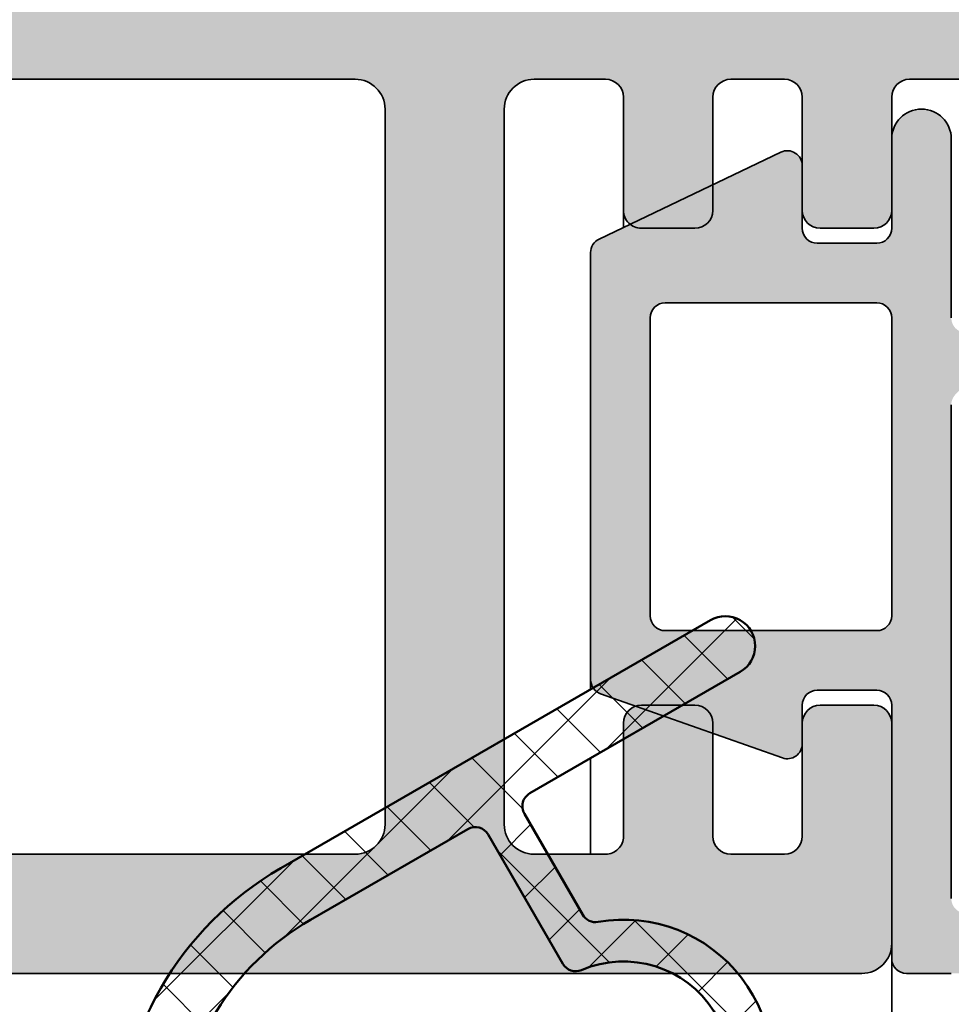
# Model space of a CAD drawing. Units: millimetres. Extents: x -608 to 310, y 21 to 501.
# Drawn here: x 88 to 104, y 248 to 264 of the extents above; entities that cross this region are included whole.
import ezdxf

# ---------------------------------------------------------------- set-up
doc = ezdxf.new("R2010")
doc.units = ezdxf.units.MM
doc.layers.add('Hatch (ISO)', color=7, linetype='Continuous', lineweight=18)
doc.layers.add('Visible (ISO)', color=7, linetype='Continuous', lineweight=50)

msp = doc.modelspace()

# ---------------------------------------------------------------- hatches: boundary and pattern name
at = {"layer": 'Hatch (ISO)', "true_color": 0xc0c0c0}
h = msp.add_hatch(color=9, dxfattribs=at)
edge = h.paths.add_edge_path()
edge.add_ellipse((98.58106884948307, 298.022939927467), major_axis=(-0.2771638597533332, 0.1148050297095171), ratio=1, start_angle=270.0000000000492, end_angle=292.5000000000531)
edge.add_line((98.58106884948282, 298.3229399274669), (51.0892706971202, 298.322939927467))
edge.add_ellipse((51.08927069712018, 297.322939927467), major_axis=(-1.000000000000012, -8.95581050422076e-15), ratio=1, start_angle=269.9999999999995, end_angle=359.9999999999982)
edge.add_line((50.08927069712017, 297.3229399274671), (50.08927069711996, 264.322939927467))
edge.add_ellipse((51.08927069712018, 264.3229399274669), major_axis=(6.735364454970444e-15, -0.9999999999999876), ratio=1, start_angle=269.9999999999995, end_angle=359.9999999999986)
edge.add_line((51.08927069712017, 263.322939927467), (79.58927069712041, 263.322939927467))
edge.add_ellipse((79.58927069712041, 262.8229399274669), major_axis=(0.5000000000000004, 3.701315360975309e-17), ratio=1, start_angle=0, end_angle=90, ccw=False)
edge.add_line((80.08927069712041, 262.8229399274669), (80.08927069711996, 249.322939927467))
edge.add_ellipse((81.08927069712018, 249.3229399274669), major_axis=(4.514918405720131e-15, -0.999999999999992), ratio=1, start_angle=269.9999999999997, end_angle=359.9999999999992)
edge.add_line((81.08927069712017, 248.322939927467), (90.97949846850321, 248.322939927467))
edge.add_line((90.97949846850321, 248.322939927467), (92.23516873090199, 248.322939927467))
edge.add_line((92.23516873090199, 248.322939927467), (99.413891822258, 248.322939927467))
edge.add_line((99.413891822258, 248.322939927467), (100.5102079683712, 248.322939927467))
edge.add_line((100.5102079683712, 248.322939927467), (102.58927069712, 248.322939927467))
edge.add_ellipse((102.58927069712, 248.8229399274671), major_axis=(0.4999999999999982, 3.701315360975293e-17), ratio=1, start_angle=270, end_angle=360)
edge.add_line((103.08927069712, 248.8229399274671), (103.0892706971206, 252.5229399274671))
edge.add_ellipse((102.7892706971209, 252.5229399274669), major_axis=(-2.220789216585151e-17, 0.2999999999999958), ratio=1, start_angle=270.0000000000542, end_angle=359.9999999999996)
edge.add_line((102.7892706971209, 252.8229399274669), (101.8892706971206, 252.8229399274669))
edge.add_ellipse((101.8892706971206, 252.5229399274669), major_axis=(-0.2999999999999892, 4.418684206334774e-15), ratio=1, start_angle=270.0000000000008, end_angle=360.0000000000026)
edge.add_line((101.5892706971206, 252.5229399274669), (101.5892706971209, 252.1738002839162))
edge.add_line((101.5892706971209, 252.1738002839162), (101.5892706971209, 250.6229399274669))
edge.add_ellipse((101.28927069712, 250.6229399274669), major_axis=(-4.418684206334775e-15, -0.299999999999998), ratio=1, start_angle=1.5916157281026244e-12, end_angle=90.00000000000091, ccw=False)
edge.add_line((101.28927069712, 250.3229399274669), (100.3892706971197, 250.3229399274669))
edge.add_ellipse((100.3892706971208, 250.6229399274669), major_axis=(-0.3000000000000025, -2.220789216585203e-17), ratio=1, start_angle=9.094947017729282e-13, end_angle=89.99999999978291, ccw=False)
edge.add_line((100.0892706971836, 250.6229399274669), (100.0892706971836, 252.3496446426789))
edge.add_line((100.0892706971836, 252.3496446426789), (100.0892706971836, 252.5229399274669))
edge.add_ellipse((99.78927069712023, 252.5229399274669), major_axis=(-2.220789216585151e-17, 0.2999999999999958), ratio=1, start_angle=270, end_angle=359.9999999999996)
edge.add_line((99.78927069712023, 252.8229399274669), (99.57965175392411, 252.8229399274669))
edge.add_line((99.57965175392411, 252.8229399274669), (98.88927069711991, 252.8229399274669))
edge.add_ellipse((98.88927069711991, 252.5229399274671), major_axis=(-0.299999999999807, 2.662314469883792e-14), ratio=1, start_angle=270.0000000000051, end_angle=288.7652694911355)
edge.add_ellipse((98.88927069712105, 252.5229399274669), major_axis=(-0.2840533293962143, -0.0965075440518648), ratio=1, start_angle=270.0000000002009, end_angle=341.2347305089809)
edge.add_line((98.58927069712107, 252.5229399274664), (98.5892706971202, 252.2511431577213))
edge.add_line((98.58927069712018, 252.2511431577213), (98.58927069712132, 250.6229399274669))
edge.add_ellipse((98.28927069712046, 250.6229399274669), major_axis=(4.463099990666478e-15, -0.299999999999998), ratio=1, start_angle=0, end_angle=89.99999999999909, ccw=False)
edge.add_line((98.28927069712044, 250.3229399274669), (97.31910010492521, 250.3229399274669))
edge.add_line((97.31910010492521, 250.3229399274669), (97.08927069712041, 250.3229399274669))
edge.add_ellipse((97.08927069712041, 250.822939927467), major_axis=(-0.4999999999999982, -3.701315360975293e-17), ratio=1, start_angle=0, end_angle=90, ccw=False)
edge.add_line((96.58927069712043, 250.822939927467), (96.58927069712088, 252.2511431577219))
edge.add_line((96.58927069712087, 252.2511431577219), (96.58927069712087, 262.8229399274669))
edge.add_ellipse((97.08927069712041, 262.8229399274669), major_axis=(2.183432895640558e-15, 0.5000000000000249), ratio=1, start_angle=1.0231815394945443e-12, end_angle=90.00000000000028, ccw=False)
edge.add_line((97.08927069712041, 263.3229399274669), (98.28927069712046, 263.322939927467))
edge.add_ellipse((98.28927069712046, 263.022939927467), major_axis=(0.3000000000000025, 2.220789216585203e-17), ratio=1, start_angle=3.979039320256561e-13, end_angle=90, ccw=False)
edge.add_line((98.58927069712045, 263.022939927467), (98.58927069712018, 261.122939927467))
edge.add_ellipse((98.88927069712105, 261.122939927467), major_axis=(-2.198238157084462e-15, -0.299999999999998), ratio=1, start_angle=270.0000000000004, end_angle=321.0555617769239)
edge.add_ellipse((98.88927069711991, 261.122939927467), major_axis=(0.2333267611669189, -0.1885699406674581), ratio=1, start_angle=270.0000000001714, end_angle=308.9444382231404)
edge.add_line((98.88927069712024, 260.8229399274671), (99.78927069712137, 260.822939927467))
edge.add_ellipse((99.78927069712023, 261.122939927467), major_axis=(0.299999999999998, 2.220789216585169e-17), ratio=1, start_angle=270.0000000002171, end_angle=360)
edge.add_line((100.0892706971836, 261.122939927467), (100.0892706971836, 261.5539953962705))
edge.add_line((100.0892706971836, 261.5539953962706), (100.0892706971836, 263.022939927467))
edge.add_ellipse((100.3892706971208, 263.022939927467), major_axis=(-2.220789216585167e-17, 0.299999999999998), ratio=1, start_angle=0, end_angle=90, ccw=False)
edge.add_line((100.3892706971208, 263.322939927467), (101.2892706971211, 263.322939927467))
edge.add_ellipse((101.28927069712, 263.022939927467), major_axis=(0.299999999999998, 2.220789216585169e-17), ratio=1, start_angle=0, end_angle=89.99999999978291, ccw=False)
edge.add_line((101.58927069712, 263.022939927467), (101.5892706971209, 261.8749340916052))
edge.add_line((101.5892706971209, 261.8749340916053), (101.5892706971197, 261.122939927467))
edge.add_ellipse((101.8892706971206, 261.122939927467), major_axis=(2.220789216585167e-17, -0.299999999999998), ratio=1, start_angle=270, end_angle=360)
edge.add_line((101.8892706971206, 260.822939927467), (102.7892706971209, 260.822939927467))
edge.add_ellipse((102.7892706971209, 261.122939927467), major_axis=(0.299999999999998, 2.220789216585169e-17), ratio=1, start_angle=270, end_angle=360)
edge.add_line((103.0892706971209, 261.122939927467), (103.0892706971206, 262.3229399274665))
edge.add_line((103.0892706971206, 262.3229399274665), (103.0892706971206, 263.022939927467))
edge.add_ellipse((103.3892706971204, 263.022939927467), major_axis=(-2.220789216585167e-17, 0.299999999999998), ratio=1, start_angle=0, end_angle=90, ccw=False)
edge.add_line((103.3892706971204, 263.322939927467), (149.0892706971209, 263.322939927467))
edge.add_ellipse((149.0892706971209, 264.3229399274669), major_axis=(1.00000000000001, 7.402630721950684e-17), ratio=1, start_angle=270, end_angle=360.0000000000002)
edge.add_line((150.0892706971209, 264.3229399274669), (150.08927069712, 297.3229399274667))
edge.add_ellipse((149.0892706971209, 297.322939927467), major_axis=(-4.514918405720133e-15, 1.000000000000005), ratio=1, start_angle=269.9999999999835, end_angle=359.9999999999992)
edge.add_line((149.0892706971209, 298.3229399274671), (101.5974725447591, 298.322939927467))
edge.add_ellipse((101.597472544758, 298.022939927467), major_axis=(-0.2999999999999692, 6.639130255585091e-15), ratio=1, start_angle=269.9999999997841, end_angle=292.500000000003)
edge.add_line((101.4826675150485, 298.3001037872203), (100.2040757268304, 297.7704937278013))
edge.add_ellipse((100.08927069712, 298.0476575875547), major_axis=(-0.2771638597533711, -0.1148050297095306), ratio=1, start_angle=44.99999999994901, end_angle=90.00000000015137, ccw=False)
edge.add_line((99.9744656674102, 297.7704937278014), (98.69587387919236, 298.3001037872204))
edge = h.paths.add_edge_path(flags=0)
edge.add_ellipse((53.08927069712064, 267.8229399274671), major_axis=(-0.5000000000000004, -3.701315360975309e-17), ratio=1, start_angle=5.088887490341627e-13, end_angle=90)
edge.add_line((53.08927069712064, 267.3229399274671), (80.28927069712091, 267.322939927467))
edge.add_ellipse((80.28927069712091, 267.6229399274671), major_axis=(2.242653941416165e-15, -0.299999999999998), ratio=1, start_angle=0, end_angle=89.99999999999959)
edge.add_line((80.58927069712064, 267.6229399274671), (80.5892706971211, 289.5738699338576))
edge.add_ellipse((80.0892706971211, 289.5738699338578), major_axis=(0.3749110667825417, 0.3308197273500734), ratio=1, start_angle=318.5749729009648, end_angle=450.0000000000013)
edge.add_ellipse((78.89831967866081, 290.9235497742752), major_axis=(0.6499999999999904, -1.125833024919771), ratio=1, start_angle=270.00000000000557, end_angle=371.4250270989985, ccw=False)
edge.add_line((77.77248665374083, 290.2735497742749), (77.75465689920087, 290.304431815024))
edge.add_ellipse((78.01446452033639, 290.4544318150237), major_axis=(-0.2385329505246891, -0.1819396370062965), ratio=1, start_angle=269.99999999992235, end_angle=352.66563107567504, ccw=False)
edge.add_ellipse((76.58927069712087, 292.322939927467), major_axis=(-1.629975161918797, 1.243254186209643), ratio=1, start_angle=164.6687378484948, end_angle=449.9999999999719)
edge.add_ellipse((75.16407687390421, 290.4544318150237), major_axis=(0.1499999999999891, 0.259807621135355), ratio=1, start_angle=270.00000000007344, end_angle=352.66563107582107, ccw=False)
edge.add_line((75.42388449504011, 290.3044318150238), (75.40605474050074, 290.2735497742753))
edge.add_ellipse((74.28022171558092, 290.9235497742752), major_axis=(0.6737804441294839, -1.11176432444501), ratio=1, start_angle=270.00000000001177, end_angle=388.78220468058305, ccw=False)
edge.add_ellipse((76.58927069712087, 292.322939927467), major_axis=(2.961052288780214e-16, -3.999999999999959), ratio=1, start_angle=270, end_angle=301.2177953194206, ccw=False)
edge.add_line((72.5892706971211, 292.322939927467), (72.58927069712043, 294.822939927467))
edge.add_ellipse((72.08927069712041, 294.822939927467), major_axis=(0.500000000000016, -8.844771043391497e-15), ratio=1, start_angle=3.562221243239139e-12, end_angle=90.00000000000101)
edge.add_line((72.08927069712041, 295.3229399274669), (61.08927069712018, 295.3229399274671))
edge.add_ellipse((61.08927069712018, 294.822939927467), major_axis=(-3.70131536097529e-17, 0.4999999999999982), ratio=1, start_angle=0, end_angle=90)
edge.add_line((60.58927069712064, 294.822939927467), (60.58927069712082, 292.3229399274672))
edge.add_ellipse((56.58927069712087, 292.322939927467), major_axis=(2.073170597321452, 3.420813305984627), ratio=1, start_angle=269.9999999999942, end_angle=301.21779531942394, ccw=False)
edge.add_ellipse((58.89831967865967, 290.9235497742752), major_axis=(0.6499999999999542, -1.125833024919798), ratio=1, start_angle=270.0000000000328, end_angle=388.7822046805782, ccw=False)
edge.add_line((57.77248665374083, 290.2735497742749), (57.75465689920083, 290.304431815024))
edge.add_ellipse((58.01446452033639, 290.4544318150237), major_axis=(-0.238532950524708, -0.1819396370063054), ratio=1, start_angle=269.9999999999528, end_angle=352.66563107567003, ccw=False)
edge.add_ellipse((56.58927069712087, 292.322939927467), major_axis=(-1.62997516191874, 1.243254186209714), ratio=1, start_angle=164.6687378484932, end_angle=449.9999999999746)
edge.add_ellipse((55.16407687390421, 290.4544318150237), major_axis=(0.1500000000000013, 0.2598076211353551), ratio=1, start_angle=270.0000000000281, end_angle=352.66563107582175, ccw=False)
edge.add_line((55.42388449504011, 290.3044318150235), (55.40605474050052, 290.2735497742748))
edge.add_ellipse((54.28022171558092, 290.9235497742752), major_axis=(0.9747687736346211, -0.8601312911101732), ratio=1, start_angle=270.0000000000041, end_angle=371.4250270989877, ccw=False)
edge.add_ellipse((53.08927069712064, 289.5738699338578), major_axis=(3.293655920265717e-15, 0.5000000000000071), ratio=1, start_angle=318.5749729009981, end_angle=449.9999999999681)
edge.add_line((52.58927069711996, 289.5738699338581), (52.58927069712064, 267.8229399274671))
edge = h.paths.add_edge_path(flags=0)
edge.add_ellipse((83.08927069712064, 266.3229399274671), major_axis=(-0.5000000000000004, -3.701315360975309e-17), ratio=1, start_angle=0, end_angle=90)
edge.add_line((83.08927069712064, 265.8229399274671), (117.0892706971204, 265.8229399274671))
edge.add_ellipse((117.0892706971204, 266.3229399274671), major_axis=(-2.183432895640561e-15, -0.5000000000000016), ratio=1, start_angle=7.633331235512441e-13, end_angle=89.99999999996768)
edge.add_line((117.58927069712, 266.3229399274668), (117.5892706971204, 269.3229399274669))
edge.add_ellipse((117.0892706971204, 269.3229399274669), major_axis=(0.5000000000000004, -1.073209871015404e-15), ratio=1, start_angle=2.035554996136651e-13, end_angle=90.00000000000013)
edge.add_line((117.0892706971204, 269.822939927467), (115.8392706971204, 269.8229399274668))
edge.add_ellipse((115.8392706971204, 270.3229399274669), major_axis=(3.701315360975311e-17, -0.500000000000001), ratio=1, start_angle=269.99999999996743, end_angle=359.9999999999998, ccw=False)
edge.add_line((115.3392706971209, 270.3229399274671), (115.3392706971204, 271.3229399274671))
edge.add_ellipse((115.8392706971204, 271.3229399274671), major_axis=(-0.5000000000000016, 2.183432895640561e-15), ratio=1, start_angle=270.0000000000002, end_angle=360.0000000000005, ccw=False)
edge.add_line((115.8392706971204, 271.8229399274669), (117.0892706971204, 271.822939927467))
edge.add_ellipse((117.0892706971204, 272.322939927467), major_axis=(1.14723617823491e-15, -0.5000000000000013), ratio=1, start_angle=1.229807922819238e-13, end_angle=89.9999999999999)
edge.add_line((117.58927069712, 272.322939927467), (117.5892706971204, 274.522939927467))
edge.add_ellipse((117.0892706971204, 274.5229399274671), major_axis=(0.4999999999999982, -1.073209871015404e-15), ratio=1, start_angle=3.053332494204976e-12, end_angle=90.00000000000013)
edge.add_line((117.0892706971204, 275.0229399274672), (115.8392706971204, 275.022939927467))
edge.add_ellipse((115.8392706971204, 275.522939927467), major_axis=(-2.216744733889337e-14, -0.4999999999999999), ratio=1, start_angle=270.00000000000256, end_angle=360.0000000000051, ccw=False)
edge.add_line((115.3392706971209, 275.522939927467), (115.3392706971204, 276.5229399274669))
edge.add_ellipse((115.8392706971204, 276.522939927467), major_axis=(-0.4999999999999977, -5.92124665922331e-16), ratio=1, start_angle=269.9999999999999, end_angle=360.00000000000006, ccw=False)
edge.add_line((115.8392706971204, 277.0229399274671), (117.0892706971204, 277.0229399274672))
edge.add_ellipse((117.0892706971204, 277.5229399274672), major_axis=(-1.073209871015404e-15, -0.4999999999999993), ratio=1, start_angle=6.318695413160876e-13, end_angle=90.00000000000013)
edge.add_line((117.58927069712, 277.5229399274672), (117.5892706971204, 279.7229399274672))
edge.add_ellipse((117.0892706971204, 279.7229399274671), major_axis=(0.4999999999999989, 8.696804220786203e-16), ratio=1, start_angle=2.699230084267383e-12, end_angle=89.9999999999999)
edge.add_line((117.0892706971204, 280.222939927467), (115.8392706971204, 280.2229399274671))
edge.add_ellipse((115.8392706971204, 280.7229399274671), major_axis=(-2.126539113138544e-14, -0.500000000000001), ratio=1, start_angle=270.00000000000244, end_angle=360.0000000000047, ccw=False)
edge.add_line((115.3392706971209, 280.7229399274671), (115.3392706971204, 281.7229399274671))
edge.add_ellipse((115.8392706971204, 281.722939927467), major_axis=(-0.5, 5.180983587028252e-16), ratio=1, start_angle=270.00000000000006, end_angle=360.00000000000006, ccw=False)
edge.add_line((115.8392706971204, 282.2229399274671), (117.0892706971204, 282.2229399274669))
edge.add_ellipse((117.0892706971204, 282.722939927467), major_axis=(5.921246659223312e-16, -0.4999999999999982), ratio=1, start_angle=0, end_angle=89.99999999999994)
edge.add_line((117.58927069712, 282.722939927467), (117.5892706971204, 284.922939927467))
edge.add_ellipse((117.0892706971204, 284.9229399274669), major_axis=(0.5000000000000027, -5.18098358702825e-16), ratio=1, start_angle=1.077147196720974e-12, end_angle=90.00000000000006)
edge.add_line((117.0892706971204, 285.422939927467), (115.8392706971204, 285.4229399274669))
edge.add_ellipse((115.8392706971204, 285.9229399274669), major_axis=(-7.734548018766342e-15, -0.5000000000000004), ratio=1, start_angle=269.9999999999683, end_angle=360.00000000000165, ccw=False)
edge.add_line((115.3392706971209, 285.9229399274672), (115.3392706971204, 286.9229399274671))
edge.add_ellipse((115.8392706971204, 286.9229399274672), major_axis=(-0.5000000000000004, -1.702347690547488e-15), ratio=1, start_angle=269.9999999999998, end_angle=359.99999999999955, ccw=False)
edge.add_line((115.8392706971204, 287.4229399274669), (117.0892706971204, 287.422939927467))
edge.add_ellipse((117.0892706971204, 287.922939927467), major_axis=(2.257459202860066e-15, -0.4999999999999999), ratio=1, start_angle=0, end_angle=89.99999999999974)
edge.add_line((117.58927069712, 287.922939927467), (117.5892706971204, 290.122939927467))
edge.add_ellipse((117.0892706971204, 290.1229399274671), major_axis=(0.5000000000000016, -5.180983587028253e-16), ratio=1, start_angle=5.936969865265365e-14, end_angle=90.00000000000006)
edge.add_line((117.0892706971204, 290.6229399274669), (115.8392706971204, 290.622939927467))
edge.add_ellipse((115.8392706971204, 291.122939927467), major_axis=(-8.844771043391499e-15, -0.500000000000001), ratio=1, start_angle=270.000000000001, end_angle=360.0000000000023, ccw=False)
edge.add_line((115.3392706971209, 291.122939927467), (115.3392706971204, 292.1229399274669))
edge.add_ellipse((115.8392706971204, 292.122939927467), major_axis=(-0.5000000000000027, -3.701315360975325e-17), ratio=1, start_angle=270, end_angle=360, ccw=False)
edge.add_line((115.8392706971204, 292.6229399274671), (117.0892706971204, 292.6229399274669))
edge.add_ellipse((117.0892706971204, 293.1229399274669), major_axis=(1.335968944911164e-14, -0.5000000000000016), ratio=1, start_angle=0, end_angle=89.99999999999847)
edge.add_line((117.58927069712, 293.1229399274669), (117.5892706971204, 295.3229399274668))
edge.add_ellipse((117.0892706971204, 295.3229399274669), major_axis=(0.5000000000000049, -5.180983587028248e-16), ratio=1, start_angle=5.682584476868108e-13, end_angle=90.00000000000006)
edge.add_line((117.0892706971204, 295.822939927467), (83.08927069712064, 295.8229399274669))
edge.add_ellipse((83.08927069712064, 295.3229399274669), major_axis=(6.624324994141186e-15, 0.5000000000000071), ratio=1, start_angle=1.526666247102488e-12, end_angle=90.00000000000077)
edge.add_line((82.5892706971211, 295.3229399274669), (82.58927069712064, 293.1229399274669))
edge.add_ellipse((83.08927069712064, 293.1229399274669), major_axis=(-0.5000000000000027, -3.701315360975325e-17), ratio=1, start_angle=0, end_angle=90)
edge.add_line((83.08927069712064, 292.6229399274671), (84.33927069712065, 292.622939927467))
edge.add_ellipse((84.33927069712064, 292.122939927467), major_axis=(-4.47790525211038e-15, 0.5000000000000071), ratio=1, start_angle=269.9999999999995, end_angle=359.99999999999847, ccw=False)
edge.add_line((84.83927069712018, 292.122939927467), (84.83927069712064, 291.122939927467))
edge.add_ellipse((84.33927069712064, 291.122939927467), major_axis=(0.5000000000000027, 3.701315360975325e-17), ratio=1, start_angle=270, end_angle=360, ccw=False)
edge.add_line((84.33927069712064, 290.6229399274669), (83.08927069712064, 290.622939927467))
edge.add_ellipse((83.08927069712064, 290.1229399274671), major_axis=(-6.698351301360692e-15, 0.5000000000000027), ratio=1, start_angle=0, end_angle=89.99999999999925)
edge.add_line((82.5892706971211, 290.1229399274671), (82.58927069712064, 287.9229399274671))
edge.add_ellipse((83.08927069712064, 287.922939927467), major_axis=(-0.5000000000000071, 4.403878944890872e-15), ratio=1, start_angle=1.781110621619569e-12, end_angle=90.00000000000051)
edge.add_line((83.08927069712064, 287.4229399274669), (84.33927069712065, 287.4229399274671))
edge.add_ellipse((84.33927069712064, 286.9229399274672), major_axis=(-7.80857432598585e-15, 0.5000000000000071), ratio=1, start_angle=269.9999999999665, end_angle=359.99999999999784, ccw=False)
edge.add_line((84.83927069712018, 286.9229399274668), (84.83927069712064, 285.9229399274669))
edge.add_ellipse((84.33927069712064, 285.9229399274669), major_axis=(0.4999999999999982, 3.701315360975293e-17), ratio=1, start_angle=270, end_angle=360.0000000000002, ccw=False)
edge.add_line((84.33927069712064, 285.422939927467), (83.08927069712064, 285.4229399274669))
edge.add_ellipse((83.08927069712064, 284.9229399274669), major_axis=(-1.702347690547488e-15, 0.5000000000000027), ratio=1, start_angle=0, end_angle=89.9999999999998)
edge.add_line((82.5892706971211, 284.9229399274669), (82.58927069712064, 282.7229399274669))
edge.add_ellipse((83.08927069712064, 282.722939927467), major_axis=(-0.4999999999999971, -3.701315360975285e-17), ratio=1, start_angle=0, end_angle=90)
edge.add_line((83.08927069712064, 282.2229399274671), (84.33927069712065, 282.222939927467))
edge.add_ellipse((84.33927069712064, 281.722939927467), major_axis=(-4.616683130188524e-15, 0.5000000000000071), ratio=1, start_angle=269.9999999999995, end_angle=359.99999999999847, ccw=False)
edge.add_line((84.83927069712018, 281.722939927467), (84.83927069712064, 280.7229399274671))
edge.add_ellipse((84.33927069712064, 280.7229399274671), major_axis=(0.4999999999999979, 3.701315360975291e-17), ratio=1, start_angle=270, end_angle=360.0000000000002, ccw=False)
edge.add_line((84.33927069712064, 280.222939927467), (83.08927069712064, 280.2229399274672))
edge.add_ellipse((83.08927069712064, 279.7229399274671), major_axis=(-1.424791934391198e-15, 0.4999999999999982), ratio=1, start_angle=0, end_angle=90.00000000003241)
edge.add_line((82.5892706971211, 279.7229399274669), (82.58927069712064, 277.5229399274669))
edge.add_ellipse((83.08927069712064, 277.5229399274668), major_axis=(-0.500000000000001, 8.844771043391499e-15), ratio=1, start_angle=2.289999370653732e-12, end_angle=90.00000000000101)
edge.add_line((83.08927069712064, 277.0229399274671), (84.33927069712064, 277.022939927467))
edge.add_ellipse((84.33927069712064, 276.522939927467), major_axis=(1.073209871015404e-15, 0.4999999999999982), ratio=1, start_angle=270.0000000000001, end_angle=360.00000000000034, ccw=False)
edge.add_line((84.83927069712018, 276.522939927467), (84.83927069712064, 275.522939927467))
edge.add_ellipse((84.33927069712064, 275.522939927467), major_axis=(0.499999999999996, -4.403878944890873e-15), ratio=1, start_angle=270.0000000000005, end_angle=360.00000000000136, ccw=False)
edge.add_line((84.33927069712064, 275.0229399274668), (83.08927069712064, 275.022939927467))
edge.add_ellipse((83.08927069712064, 274.5229399274671), major_axis=(-6.698351301360691e-15, 0.4999999999999938), ratio=1, start_angle=0, end_angle=89.99999999999925)
edge.add_line((82.5892706971211, 274.5229399274671), (82.58927069712064, 272.3229399274671))
edge.add_ellipse((83.08927069712064, 272.322939927467), major_axis=(-0.5000000000000027, 4.403878944890873e-15), ratio=1, start_angle=1.119555247875158e-12, end_angle=90.00000000000051)
edge.add_line((83.08927069712064, 271.8229399274669), (84.33927069712065, 271.8229399274671))
edge.add_ellipse((84.33927069712064, 271.3229399274671), major_axis=(-5.588128276735536e-15, 0.5000000000000071), ratio=1, start_angle=269.9999999999668, end_angle=359.9999999999983, ccw=False)
edge.add_line((84.83927069712018, 271.3229399274668), (84.83927069712064, 270.3229399274668))
edge.add_ellipse((84.33927069712064, 270.3229399274669), major_axis=(0.5000000000000004, 3.701315360975309e-17), ratio=1, start_angle=270, end_angle=360, ccw=False)
edge.add_line((84.33927069712064, 269.822939927467), (83.08927069712063, 269.8229399274669))
edge.add_ellipse((83.08927069712064, 269.3229399274669), major_axis=(6.624324994141186e-15, 0.5000000000000071), ratio=1, start_angle=2.035554996136651e-12, end_angle=89.9999999999682)
edge.add_line((82.5892706971211, 269.3229399274672), (82.58927069712064, 266.3229399274671))
edge = h.paths.add_edge_path(flags=0)
edge.add_ellipse((119.8892706971201, 267.6229399274671), major_axis=(-0.3000000000000003, -7.507917520761113e-16), ratio=1, start_angle=0, end_angle=89.99999999999984)
edge.add_line((119.8892706971201, 267.322939927467), (147.0892706971204, 267.3229399274671))
edge.add_ellipse((147.0892706971204, 267.8229399274671), major_axis=(3.701315360975257e-17, -0.4999999999999938), ratio=1, start_angle=0, end_angle=89.99999999996743)
edge.add_line((147.58927069712, 267.8229399274669), (147.5892706971204, 289.5738699338576))
edge.add_ellipse((147.0892706971204, 289.5738699338578), major_axis=(0.3749110667825462, 0.3308197273500648), ratio=1, start_angle=318.5749729009664, end_angle=450.0000000000027)
edge.add_ellipse((145.8983196786601, 290.9235497742752), major_axis=(0.6499999999999971, -1.125833024919771), ratio=1, start_angle=270.0000000000054, end_angle=371.42502709899804, ccw=False)
edge.add_line((144.7724866537401, 290.2735497742749), (144.7546568992013, 290.304431815024))
edge.add_ellipse((145.0144645203368, 290.4544318150237), major_axis=(-0.2385329505246993, -0.1819396370063144), ratio=1, start_angle=270.0000000000914, end_angle=352.66563107566765, ccw=False)
edge.add_ellipse((143.5892706971202, 292.322939927467), major_axis=(-1.629975161918795, 1.243254186209639), ratio=1, start_angle=164.6687378484952, end_angle=449.9999999999968)
edge.add_ellipse((142.1640768739047, 290.4544318150237), major_axis=(0.1499999999999891, 0.2598076211353506), ratio=1, start_angle=269.9999999999657, end_angle=352.66563107582283, ccw=False)
edge.add_line((142.4238844950394, 290.3044318150238), (142.4060547405012, 290.2735497742753))
edge.add_ellipse((141.2802217155814, 290.9235497742752), major_axis=(0.6737804441294872, -1.111764324445015), ratio=1, start_angle=269.99999999998266, end_angle=388.78220468058237, ccw=False)
edge.add_ellipse((143.5892706971202, 292.322939927467), major_axis=(1.805967362288053e-14, -4.00000000000007), ratio=1, start_angle=269.9999999999998, end_angle=301.21779531941917, ccw=False)
edge.add_line((139.5892706971204, 292.322939927467), (139.5892706971209, 294.822939927467))
edge.add_ellipse((139.0892706971209, 294.822939927467), major_axis=(0.499999999999996, 2.257459202860066e-15), ratio=1, start_angle=0, end_angle=89.99999999999974)
edge.add_line((139.0892706971209, 295.3229399274669), (128.0892706971206, 295.3229399274671))
edge.add_ellipse((128.0892706971206, 294.822939927467), major_axis=(2.18343289564056e-15, 0.5000000000000071), ratio=1, start_angle=1.776869226642927e-12, end_angle=90.00000000000026)
edge.add_line((127.58927069712, 294.822939927467), (127.5892706971202, 292.3229399274672))
edge.add_ellipse((123.5892706971202, 292.322939927467), major_axis=(2.07317059732145, 3.420813305984667), ratio=1, start_angle=270.00000000000244, end_angle=301.21779531942326, ccw=False)
edge.add_ellipse((125.8983196786601, 290.9235497742752), major_axis=(0.6499999999999516, -1.125833024919798), ratio=0.9999999999999997, start_angle=270.0000000000076, end_angle=388.7822046805786, ccw=False)
edge.add_line((124.7724866537401, 290.2735497742749), (124.7546568992013, 290.304431815024))
edge.add_ellipse((125.0144645203368, 290.4544318150237), major_axis=(-0.2385329505247069, -0.1819396370062987), ratio=1, start_angle=270.0000000001273, end_angle=352.6656310756721, ccw=False)
edge.add_ellipse((123.5892706971202, 292.322939927467), major_axis=(-1.62997516191874, 1.243254186209712), ratio=1, start_angle=164.668737848493, end_angle=449.9999999999994)
edge.add_ellipse((122.1640768739047, 290.4544318150237), major_axis=(0.1500000000000013, 0.2598076211353396), ratio=1, start_angle=269.9999999999687, end_angle=352.66563107582664, ccw=False)
edge.add_line((122.4238844950394, 290.3044318150238), (122.4060547404998, 290.2735497742749))
edge.add_ellipse((121.2802217155802, 290.9235497742752), major_axis=(0.9747687736346221, -0.8601312911101745), ratio=1, start_angle=270.0000000000042, end_angle=371.4250270989879, ccw=False)
edge.add_ellipse((120.08927069712, 289.5738699338578), major_axis=(6.624324994141186e-15, 0.4999999999999998), ratio=1, start_angle=318.5749729009978, end_angle=450.0000000000008)
edge.add_line((119.5892706971204, 289.5738699338578), (119.5892706971201, 267.6229399274671))
edge = h.paths.add_edge_path(flags=0)
edge.add_ellipse((82.58927069711996, 262.8229399274669), major_axis=(-2.257459202860066e-15, 0.4999999999999982), ratio=1, start_angle=0, end_angle=89.99999999999974)
edge.add_line((82.08927069711997, 262.8229399274669), (82.08927069711997, 250.822939927467))
edge.add_ellipse((82.58927069711996, 250.822939927467), major_axis=(-0.4999999999999982, -3.701315360975293e-17), ratio=1, start_angle=0, end_angle=90)
edge.add_line((82.58927069711996, 250.3229399274672), (93.24952473500099, 250.3229399274669))
edge.add_line((93.24952473500099, 250.3229399274669), (94.08927069712087, 250.322939927467))
edge.add_ellipse((94.08927069712087, 250.822939927467), major_axis=(3.70131536097529e-17, -0.4999999999999982), ratio=1, start_angle=0, end_angle=90)
edge.add_line((94.58927069712041, 250.822939927467), (94.58927069712041, 251.0964426193424))
edge.add_line((94.58927069712041, 251.0964426193424), (94.58927069712087, 262.8229399274668))
edge.add_ellipse((94.08927069712087, 262.8229399274669), major_axis=(0.499999999999996, 3.701315360975276e-17), ratio=1, start_angle=0, end_angle=90.00000000013027)
edge.add_line((94.08927069711973, 263.322939927467), (82.58927069711996, 263.3229399274669))
at = {"layer": 'Hatch (ISO)'}
h = msp.add_hatch(color=7, dxfattribs=at)
edge = h.paths.add_edge_path()
edge.add_ellipse((101.8392706971206, 252.8229399274663), major_axis=(-2.683067573455369e-16, 0.2499999999999999), ratio=1, start_angle=0, end_angle=89.99999999999994)
edge.add_line((101.5892706971206, 252.8229399274663), (101.5892706971197, 252.5229399274669))
edge.add_line((101.5892706971197, 252.5229399274669), (101.58927069712, 252.1738002839159))
edge.add_ellipse((101.33927069712, 252.1738002839162), major_axis=(0.2357614074823992, -0.08316585081581429), ratio=1, start_angle=270.000000000177, end_angle=379.4305131880323, ccw=False)
edge.add_line((101.2561048463049, 251.9380388764337), (100.0892706971836, 252.3496446426789))
edge.add_line((100.0892706971836, 252.3496446426789), (99.2640689485034, 252.6407381098049))
edge.add_line((99.2640689485034, 252.6407381098049), (98.79276315306862, 252.8069932568631))
edge.add_line((98.79276315306862, 252.8069932568631), (98.20568255525437, 253.0140884635639))
edge.add_ellipse((98.28884840607026, 253.2498498710463), major_axis=(0.1378625804314284, -0.208551933380604), ratio=1, start_angle=269.9999999999995, end_angle=307.10291871221347, ccw=False)
edge.add_ellipse((98.28884840607026, 253.2498498710463), major_axis=(5.264310368158747e-15, -0.2500000000000058), ratio=1, start_angle=269.9999999999988, end_angle=303.4665680996642, ccw=False)
edge.add_line((98.03884840607049, 253.2498498710463), (98.03884840607026, 260.4154135411998))
edge.add_ellipse((98.28884840607026, 260.4154135411995), major_axis=(-0.2255156270479007, -0.1079013528978769), ratio=1, start_angle=269.99999999974926, end_angle=334.43051318805726, ccw=False)
edge.add_line((98.18094705317372, 260.6409291682472), (98.70070075645509, 260.8896131663004))
edge.add_line((98.70070075645509, 260.8896131663004), (100.0892706971836, 261.5539953962706))
edge.add_line((100.0892706971836, 261.5539953962706), (101.2313693442221, 262.1004497186532))
edge.add_ellipse((101.33927069712, 261.8749340916053), major_axis=(-2.683067573455364e-16, 0.2499999999999994), ratio=1, start_angle=269.99999999999994, end_angle=385.56948681189886, ccw=False)
edge.add_line((101.5892706971209, 261.8749340916053), (101.5892706971197, 261.122939927467))
edge.add_line((101.5892706971197, 261.122939927467), (101.5892706971195, 260.8229399274664))
edge.add_ellipse((101.8392706971195, 260.8229399274665), major_axis=(-0.2500000000000002, 2.86804754967041e-16), ratio=1, start_angle=5.74619557049743e-13, end_angle=90.00000000000006)
edge.add_line((101.8392706971195, 260.5729399274663), (102.8392706971197, 260.5729399274664))
edge.add_ellipse((102.8392706971197, 260.8229399274665), major_axis=(-8.419162672796185e-16, -0.2500000000000011), ratio=1, start_angle=4.579998741307465e-13, end_angle=90.00000000000018)
edge.add_line((103.0892706971206, 260.8229399274665), (103.0892706971195, 261.122939927467))
edge.add_line((103.0892706971195, 261.122939927467), (103.0892706971202, 262.3229399274665))
edge.add_ellipse((103.5892706971202, 262.3229399274665), major_axis=(-1.646836539316233e-15, 0.5000000000000018), ratio=1, start_angle=269.99999999999966, end_angle=449.99999999999943, ccw=False)
edge.add_line((104.0892706971197, 262.3229399274665), (104.0892706971195, 259.3209391268256))
edge.add_ellipse((104.3392706971195, 259.3209391268256), major_axis=(-0.2270908363053952, -0.1045454545454559), ratio=1, start_angle=335.2801488170768, end_angle=449.9999999999893)
edge.add_ellipse((105.4892706971196, 256.8229399274663), major_axis=(0.4251133240556154, 2.463590603511547), ratio=1, start_angle=270.00000000001256, end_angle=394.51030580916193, ccw=False)
edge.add_ellipse((108.1992203609826, 256.3553152710052), major_axis=(-0.2165063509461092, 0.1249999999999993), ratio=1, start_angle=20.20954537365143, end_angle=90.00000000015741)
edge.add_line((108.0742203609832, 256.138808920059), (109.7689167688803, 255.1603754927644))
edge.add_ellipse((109.8939167688803, 255.3768818437105), major_axis=(-0.1560027009739228, -0.1953539282657026), ratio=1, start_angle=8.609619865585092, end_angle=90.00000000000901)
edge.add_ellipse((109.8939167688803, 255.3768818437108), major_axis=(0.2165063509461664, -0.1250000000000367), ratio=1, start_angle=351.390380134389, end_angle=359.9999999999563)
edge.add_line((110.1104231198263, 255.2518818437106), (111.8834993311776, 258.3229399274613))
edge.add_line((111.8834993311776, 258.3229399274613), (112.1486717738791, 258.7822320709875))
edge.add_ellipse((112.5816844757713, 258.5322320709873), major_axis=(0.2499999999999993, 0.4330127018922185), ratio=1, start_angle=270.0000000000124, end_angle=449.9999999999842, ccw=False)
edge.add_line((113.0146971776633, 258.2822320709876), (112.9496377140134, 258.1695457744329))
edge.add_line((112.9496377140134, 258.169545774433), (110.0892706971461, 253.2152447729247))
edge.add_line((110.0892706971461, 253.2152447729247), (108.8524104179341, 251.0729399274663))
edge.add_ellipse((104.0892706971197, 253.8229399274663), major_axis=(5.499999999999994, -2.423924023086867e-15), ratio=1, start_angle=270.0000000000118, end_angle=330.00000000000006, ccw=False)
edge.add_line((104.0892706971209, 248.3229399274664), (103.3392706971204, 248.3229399274662))
edge.add_ellipse((103.3392706971204, 248.5729399274662), major_axis=(1.378529781970696e-15, -0.2500000000000019), ratio=1, start_angle=269.99999999999966, end_angle=359.9999999999989, ccw=False)
edge.add_line((103.0892706971195, 248.5729399274662), (103.0892706971195, 248.8229399274671))
edge.add_line((103.0892706971195, 248.8229399274671), (103.0892706971206, 252.5229399274669))
edge.add_line((103.0892706971206, 252.5229399274669), (103.0892706971197, 252.8229399274663))
edge.add_ellipse((102.8392706971197, 252.8229399274663), major_axis=(0.2499999999999994, 8.234182696581147e-16), ratio=1, start_angle=0, end_angle=89.99999999973915)
edge.add_line((102.8392706971209, 253.0729399274664), (101.8392706971206, 253.0729399274663))
edge = h.paths.add_edge_path(flags=0)
edge.add_line((99.28884840607049, 259.5729399274665), (102.8392706971197, 259.5729399274665))
edge.add_ellipse((102.8392706971197, 259.3229399274663), major_axis=(0.2500000000000013, -1.119472023435907e-15), ratio=1, start_angle=7.958078640513122e-13, end_angle=90.00000000000028, ccw=False)
edge.add_line((103.0892706971197, 259.3229399274663), (103.0892706971195, 254.3229399274663))
edge.add_ellipse((102.8392706971197, 254.3229399274664), major_axis=(2.683067573455368e-16, -0.2499999999999998), ratio=1, start_angle=0, end_angle=89.99999999999989, ccw=False)
edge.add_line((102.8392706971197, 254.0729399274664), (100.727106115691, 254.0729399274663))
edge.add_line((100.727106115691, 254.0729399274663), (99.74471526338272, 254.0729399274663))
edge.add_line((99.74471526338272, 254.0729399274663), (99.28884840607049, 254.0729399274663))
edge.add_ellipse((99.28884840607049, 254.3229399274664), major_axis=(-0.2499999999999996, -8.234182696581149e-16), ratio=1, start_angle=0, end_angle=89.99999999999977, ccw=False)
edge.add_line((99.03884840607049, 254.3229399274664), (99.03884840607071, 259.3229399274663))
edge.add_ellipse((99.28884840607049, 259.3229399274663), major_axis=(8.419162672796181e-16, 0.2500000000000013), ratio=1, start_angle=2.2737367544323206e-13, end_angle=90.00000000000023, ccw=False)
edge = h.paths.add_edge_path(flags=0)
edge.add_line((109.5104231198268, 254.2126513591693), (107.9863850141504, 251.5729399274663))
edge.add_ellipse((104.0892706971197, 253.8229399274663), major_axis=(3.897114317029977, -2.250000000000002), ratio=0.9999999999999998, start_angle=303.3722866834315, end_angle=360.0000000000048, ccw=False)
edge.add_ellipse((104.3392706971206, 249.580299240347), major_axis=(-0.2495670992423108, -0.01470588235294152), ratio=1, start_angle=356.627713316564, end_angle=449.9999999997477, ccw=False)
edge.add_line((104.0892706971206, 249.580299240347), (104.0892706971197, 257.8621704120077))
edge.add_ellipse((104.3392706971195, 257.8621704120077), major_axis=(2.86804754967042e-16, 0.2499999999999994), ratio=1, start_angle=47.89655112925459, end_angle=90.00000000000011, ccw=False)
edge.add_ellipse((105.4892706971196, 256.8229399274663), major_axis=(1.206848304628636, 1.335483870967742), ratio=1, start_angle=289.10817527982056, end_angle=450.0000000000014, ccw=False)
edge.add_ellipse((107.3763717157902, 256.0220967809436), major_axis=(-0.09766379835642411, -0.2301342705695876), ratio=1, start_angle=269.99999999998, end_angle=352.9952735909499)
edge.add_line((107.2513717157903, 255.8055904299974), (109.4189167688813, 254.5541577101154))
edge.add_ellipse((109.2939167688808, 254.3376513591694), major_axis=(0.1250000000000027, 0.2165063509461101), ratio=0.9999999999999996, start_angle=269.9999999999566, end_angle=359.99999999989996, ccw=False)
at = {"layer": 'Hatch (ISO)', "lineweight": 18}
h = msp.add_hatch(dxfattribs=at)
h.set_pattern_fill('ANSI37', color=256, scale=6.35, style=0)
h.set_pattern_definition([(45, (0, 0), (-0.5612660075668221, 0.5612660075668221), []), (135, (0, 0), (-0.5612660075668221, -0.5612660075668221), [])])
edge = h.paths.add_edge_path()
edge.add_line((102.4072599379274, 239.4146162835135), (103.8667804883328, 242.4650385745626))
edge.add_ellipse((103.6412648612844, 242.5729399274606), major_axis=(0.1079013528978799, 0.2255156270478985), ratio=1, start_angle=270.0000000000421, end_angle=385.5694868118285)
edge.add_line((103.6412648612847, 242.8229399274605), (103.0892706971457, 242.8229399274606))
edge.add_line((103.0892706971457, 242.8229399274606), (102.5892706971461, 242.8229399274606))
edge.add_ellipse((102.5892706971461, 243.0729399274607), major_axis=(-0.2500000000000019, 5.178767598262454e-15), ratio=1, start_angle=2.2168933355715126e-12, end_angle=90.0000000000012, ccw=False)
edge.add_line((102.3392706971461, 243.0729399274607), (102.3392706971452, 244.0729399274606))
edge.add_ellipse((102.5892706971461, 244.0729399274606), major_axis=(4.207322451715433e-15, 0.2500000000000013), ratio=1, start_angle=1.4779288903810084e-12, end_angle=90.00000000000102, ccw=False)
edge.add_line((102.5892706971461, 244.3229399274606), (102.8088859394159, 244.3229399274607))
edge.add_line((102.8088859394159, 244.3229399274607), (104.0892706971459, 244.3229399274607))
edge.add_ellipse((104.0892706971459, 244.8229399274605), major_axis=(0.5000000000000011, -5.916643098024244e-15), ratio=1, start_angle=270.0000000000006, end_angle=450.0000000000006)
edge.add_line((104.0892706971459, 245.3229399274605), (101.087269896505, 245.3229399274606))
edge.add_ellipse((101.087269896505, 245.5729399274607), major_axis=(-0.2500000000000002, 2.958321549012118e-15), ratio=1, start_angle=335.28014881708947, end_angle=450.0000000000007, ccw=False)
edge.add_ellipse((98.58927069714633, 246.7229399274608), major_axis=(1.045454545454571, 2.270908363053952), ratio=1, start_angle=269.9999999999922, end_angle=334.5116706826596)
edge.add_ellipse((98.58927069714633, 246.7229399274608), major_axis=(-1.600000000006418, 1.920937271224508), ratio=1, start_angle=269.9999999999997, end_angle=329.9986351264947)
edge.add_ellipse((98.12164604068408, 249.4328895913235), major_axis=(-0.2463590603511562, -0.04251133240555802), ratio=1, start_angle=20.209545373822095, end_angle=90.000000000282, ccw=False)
edge.add_line((97.90513968973812, 249.3078895913232), (97.31910010492521, 250.3229399274663))
edge.add_line((97.31910010492521, 250.3229399274663), (96.92670626244472, 251.0025859992213))
edge.add_ellipse((97.14321261338961, 251.1275859992212), major_axis=(-0.124999999999997, 0.2165063509461124), ratio=1, start_angle=0, end_angle=90.0000000001188, ccw=False)
edge.add_line((97.01821261338965, 251.3440923501673), (98.58927069712132, 252.251143157721))
edge.add_line((98.58927069712132, 252.251143157721), (99.26406894850226, 252.6407381098052))
edge.add_line((99.26406894850226, 252.6407381098052), (99.57965175392297, 252.8229399274666))
edge.add_line((99.57965175392297, 252.8229399274666), (100.5485628406671, 253.382341004219))
edge.add_ellipse((100.2985628406673, 253.8153537061113), major_axis=(0.4330127018922199, 0.2499999999999945), ratio=1, start_angle=269.999999999972, end_angle=361.0089819926998)
edge.add_ellipse((100.2985628406673, 253.8153537061113), major_axis=(-0.2575862213548791, 0.428543275023788), ratio=1, start_angle=269.9999999999723, end_angle=358.9910180072886)
edge.add_line((100.0485628406672, 254.2483664080035), (99.74471526338272, 254.072939927466))
edge.add_line((99.74471526338272, 254.072939927466), (98.08029647269046, 253.111987290615))
edge.add_line((98.08029647269046, 253.111987290615), (96.589270697122, 252.2511431577219))
edge.add_line((96.589270697122, 252.2511431577219), (94.58927069712155, 251.0964426193424))
edge.add_line((94.58927069712155, 251.0964426193424), (93.24952473500099, 250.3229399274663))
edge.add_line((93.24952473500099, 250.3229399274663), (92.83927069714588, 250.086079648275))
edge.add_ellipse((95.58927069714565, 245.3229399274606), major_axis=(-4.763139720814462, -2.749999999999964), ratio=1, start_angle=269.9999999999985, end_angle=296.9442688490666)
edge.add_ellipse((95.58927069714565, 245.3229399274606), major_axis=(-3.000000000006297, -4.609772228642338), ratio=1, start_angle=269.9999999999984, end_angle=303.0557311509317)
edge.add_line((90.08927069714566, 245.3229399274607), (90.08927069714612, 244.5729399274611))
edge.add_ellipse((90.33927069714588, 244.5729399274607), major_axis=(-1.397070420633005e-15, -0.2500000000000013), ratio=1, start_angle=269.9999999999352, end_angle=359.9999999999998)
edge.add_line((90.33927069714588, 244.3229399274608), (91.0892706971452, 244.3229399274607))
edge.add_line((91.0892706971452, 244.3229399274607), (94.36965545487448, 244.3229399274607))
edge.add_line((94.36965545487448, 244.3229399274607), (94.58927069714542, 244.3229399274607))
edge.add_ellipse((94.58927069714542, 244.0729399274606), major_axis=(0.2499999999999993, -1.292987012074372e-15), ratio=1, start_angle=2.8421709430404007e-13, end_angle=90.00000000000028, ccw=False)
edge.add_line((94.83927069714542, 244.0729399274606), (94.8392706971452, 243.0729399274607))
edge.add_ellipse((94.58927069714542, 243.0729399274607), major_axis=(-2.403210036699534e-15, -0.2499999999999997), ratio=1, start_angle=2.8421709430404007e-13, end_angle=90.00000000000063, ccw=False)
edge.add_line((94.58927069714542, 242.8229399274607), (94.08927069714588, 242.8229399274607))
edge.add_line((94.08927069714588, 242.8229399274606), (93.94013105359528, 242.8229399274606))
edge.add_ellipse((93.94013105359528, 242.5729399274609), major_axis=(-0.2500000000000002, 2.680765792855829e-15), ratio=1, start_angle=270.0000000000006, end_angle=379.430513188101)
edge.add_line((93.70436964611288, 242.4897740766451), (94.78041923324264, 239.4393517855956))
edge.add_ellipse((95.01618064072596, 239.5225176364114), major_axis=(0.08316585081581228, -0.2357614074824015), ratio=1, start_angle=269.9999999999427, end_angle=340.5694868119284)
edge.add_line((95.01618064072609, 239.2725176364115), (102.181744310879, 239.2725176364114))
edge.add_ellipse((102.181744310879, 239.5225176364114), major_axis=(0.2500000000000002, -1.848098524386962e-15), ratio=1, start_angle=270.0000000000003, end_angle=334.430513188143)
edge = h.paths.add_edge_path(flags=0)
edge.add_ellipse((96.0892706971452, 240.5225176364114), major_axis=(-0.2499999999999991, 2.541987914777671e-15), ratio=1, start_angle=0, end_angle=90.00000000000061)
edge.add_line((96.0892706971452, 240.2725176364114), (101.0892706971452, 240.2725176364114))
edge.add_ellipse((101.0892706971452, 240.5225176364114), major_axis=(-4.068544573637288e-15, -0.2500000000000013), ratio=1, start_angle=1.441330480355229e-12, end_angle=90.00000000000094)
edge.add_line((101.3392706971461, 240.5225176364114), (101.3392706971452, 244.0729399274606))
edge.add_ellipse((101.0892706971452, 244.0729399274606), major_axis=(0.2500000000000012, -4.068544573637287e-15), ratio=1, start_angle=9.324417313210735e-13, end_angle=89.9999999997404)
edge.add_line((101.0892706971463, 244.3229399274607), (96.0892706971452, 244.3229399274606))
edge.add_ellipse((96.0892706971452, 244.0729399274606), major_axis=(2.680765792855822e-15, 0.2499999999999996), ratio=1, start_angle=5.088887490341627e-13, end_angle=90.00000000000061)
edge.add_line((95.83927069714542, 244.0729399274606), (95.8392706971452, 240.5225176364114))
edge = h.paths.add_edge_path(flags=0)
edge.add_ellipse((98.58927069714633, 246.7229399274608), major_axis=(1.656966748101033, 0.7031793481662387), ratio=1, start_angle=39.73868195876261, end_angle=90.00000000001342)
edge.add_ellipse((97.78842755062266, 248.6100409461314), major_axis=(0.1249999999999987, -0.2165063509461114), ratio=1, start_angle=270.00000000011835, end_angle=352.99527359104343, ccw=False)
edge.add_line((97.57192119967777, 248.4850409461315), (96.32048847979529, 250.6525859992215))
edge.add_ellipse((96.1039821288494, 250.5275859992211), major_axis=(0.2165063509461133, 0.1249999999999971), ratio=1, start_angle=1.022866385558667e-10, end_angle=90.00000000006905)
edge.add_line((95.97898212884894, 250.7440923501674), (93.33927069714566, 249.2200542444907))
edge.add_ellipse((95.58927069714565, 245.3229399274606), major_axis=(3.00000000000671, 3.354101966243734), ratio=1, start_angle=71.81031489589226, end_angle=89.99999999999986)
edge.add_ellipse((95.58927069714565, 245.3229399274606), major_axis=(0.2647058823529931, 4.492207786361597), ratio=1, start_angle=51.56197178754166, end_angle=89.99999999999937)
edge.add_ellipse((91.34663001002701, 245.5729399274607), major_axis=(-0.2499999999999995, 2.403210036699533e-15), ratio=1, start_angle=356.6277133165657, end_angle=449.99999999974)
edge.add_line((91.34663001002588, 245.3229399274606), (99.62850118168666, 245.3229399274607))
edge.add_ellipse((99.62850118168654, 245.5729399274607), major_axis=(-0.1854838709677433, -0.1676178200873085), ratio=1, start_angle=47.89655112928126, end_angle=90.00000000032499)
edge.add_ellipse((98.58927069714633, 246.7229399274608), major_axis=(1.600000000005829, -0.8246211251122246), ratio=1, start_angle=339.3694933210905, end_angle=450.0000000000135)

# ---------------------------------------------------------------- linework, layer by layer
at = {"layer": 'Visible (ISO)', "linetype": 'Continuous', "lineweight": 35}
for p, q in [((82.58927069711996, 263.3229399274672), (94.08927069712085, 263.3229399274672)), ((97.0892706971204, 263.3229399274672), (98.28927069712044, 263.3229399274672)), ((100.3892706971208, 263.3229399274672), (101.28927069712, 263.3229399274672)), ((103.3892706971204, 263.3229399274672), (149.0892706971209, 263.3229399274672)), ((98.58927069712017, 263.0229399274672), (98.58927069712017, 261.1229399274672)), ((100.0892706971199, 261.1229399274672), (100.0892706971199, 263.0229399274672)), ((101.5892706971209, 263.0229399274672), (101.5892706971209, 261.1229399274672)), ((103.0892706971206, 261.1229399274672), (103.0892706971206, 263.0229399274672)), ((94.5892706971204, 262.8229399274671), (94.5892706971204, 250.8229399274672)), ((96.58927069712085, 250.8229399274672), (96.58927069712085, 262.8229399274671)), ((103.0892706971195, 262.3229399274665), (103.0892706971195, 260.8229399274664)), ((104.0892706971197, 259.3209391268256), (104.0892706971197, 262.3229399274665)), ((101.2313693442223, 262.1004497186531), (98.18094705317259, 260.6409291682475)), ((101.5892706971197, 260.8229399274664), (101.5892706971197, 261.8749340916052)), ((98.58927069712017, 261.1229399274664), (98.58927069712017, 260.8362977738689)), ((98.88927069712103, 260.8229399274672), (99.78927069712022, 260.8229399274672)), ((101.8892706971206, 260.8229399274672), (102.7892706971209, 260.8229399274672)), ((102.8392706971197, 260.5729399274663), (101.8392706971195, 260.5729399274663)), ((98.03884840607049, 260.4154135411995), (98.03884840607049, 253.2498498710463)), ((99.28884840607049, 259.5729399274664), (102.8392706971197, 259.5729399274664)), ((99.03884840607071, 254.3229399274663), (99.03884840607074, 259.3229399274663)), ((103.0892706971195, 259.3229399274663), (103.0892706971206, 254.3229399274663)), ((104.0892706971198, 249.580299240347), (104.0892706971198, 257.8621704120077)), ((102.8392706971198, 254.0729399274663), (99.28884840607051, 254.0729399274663)), ((98.03884840607165, 253.0880572381957), (98.03884840607165, 253.2498498710464)), ((101.8392706971207, 253.0729399274663), (102.8392706971198, 253.0729399274663)), ((98.20568255525527, 253.0140884635638), (101.2561048463038, 251.9380388764337)), ((99.78927069712022, 252.8229399274671), (98.88927069712103, 252.8229399274671)), ((101.5892706971198, 252.1738002839161), (101.5892706971198, 252.8229399274663)), ((102.7892706971209, 252.8229399274671), (101.8892706971206, 252.8229399274671)), ((103.0892706971207, 252.8229399274663), (103.0892706971207, 248.5729399274662)), ((98.58927069712017, 252.5229399274671), (98.58927069712017, 250.6229399274671)), ((100.0892706971199, 250.6229399274671), (100.0892706971199, 252.5229399274671)), ((101.5892706971209, 252.5229399274671), (101.5892706971209, 250.6229399274671)), ((103.0892706971206, 248.8229399274673), (103.0892706971206, 252.5229399274671)), ((98.03884840607165, 250.3229399274667), (98.03884840607165, 251.9333566998162)), ((94.08927069712085, 250.3229399274671), (82.58927069711996, 250.3229399274671)), ((98.28927069712044, 250.3229399274671), (97.0892706971204, 250.3229399274671)), ((101.28927069712, 250.3229399274671), (100.3892706971208, 250.3229399274671)), ((103.0892706971207, 245.3229399274602), (103.0892706971207, 248.5729399274669)), ((81.08927069712018, 248.3229399274672), (102.5892706971199, 248.3229399274672)), ((103.3392706971204, 248.3229399274664), (104.0892706971198, 248.3229399274664))]:
    msp.add_line(p, q, dxfattribs=at)
at = {"layer": 'Visible (ISO)'}
for p, q in [((100.0485628406666, 254.2483664080037), (92.83927069714608, 250.0860796482751)), ((97.01821261339046, 251.3440923501673), (100.5485628406673, 253.3823410042194)), ((97.9051396897382, 249.3078895913234), (96.92670626244373, 251.0025859992214)), ((93.33927069714555, 249.2200542444908), (95.97898212884907, 250.7440923501676)), ((96.32048847979556, 250.6525859992214), (97.57192119967678, 248.4850409461313))]:
    msp.add_line(p, q, dxfattribs=at)
at = {"layer": 'Visible (ISO)', "linetype": 'Continuous', "lineweight": 35}
for centre, radius, start, end in [((94.08927069712044, 262.8229399274672), 0.4999999999999959, 0, 90), ((97.08927069712047, 262.8229399274671), 0.5000000000000249, 90.00000000000203, 180), ((98.28927069712049, 263.0229399274672), 0.3000000000000024, 0, 90), ((100.3892706971205, 263.0229399274672), 0.299999999999998, 90, 180), ((101.2892706971205, 263.0229399274672), 0.299999999999998, 0, 90), ((103.3892706971205, 263.0229399274672), 0.299999999999998, 90, 180), ((103.5892706971201, 262.3229399274664), 0.5000000000000019, 0, 180), ((101.3392706971201, 261.8749340916053), 0.2499999999999994, 0, 115.5694868118989), ((98.88927069712047, 261.1229399274671), 0.2999999999999936, 180, 270.0000000000034), ((99.78927069712049, 261.1229399274671), 0.299999999999998, 270, 0), ((101.8892706971205, 261.1229399274671), 0.299999999999998, 180, 270), ((102.7892706971205, 261.1229399274671), 0.299999999999998, 270, 0), ((101.8392706971201, 260.8229399274662), 0.2500000000000013, 180, 270), ((102.8392706971201, 260.8229399274662), 0.2500000000000016, 270, 0), ((98.2888484060708, 260.4154135411995), 0.2500000000000001, 115.5694868118989, 180), ((99.2888484060708, 259.3229399274663), 0.2500000000000008, 90, 180), ((102.8392706971201, 259.3229399274663), 0.2500000000000013, 0, 90), ((99.28884840607081, 254.3229399274663), 0.2499999999999994, 180, 270), ((102.8392706971201, 254.3229399274663), 0.2499999999999998, 270, 0), ((98.28884840607081, 253.2498498710462), 0.2500000000000013, 180, 250.5694868118977), ((101.8392706971201, 252.8229399274662), 0.2499999999999999, 90, 180), ((102.8392706971201, 252.8229399274662), 0.2499999999999994, 0, 90), ((98.88927069712047, 252.5229399274671), 0.3000000000000024, 90, 180), ((99.78927069712049, 252.5229399274672), 0.2999999999999958, 0, 90), ((101.8892706971205, 252.5229399274672), 0.2999999999999891, 90, 180), ((102.7892706971205, 252.5229399274672), 0.2999999999999958, 0, 90), ((101.3392706971201, 252.1738002839162), 0.2500000000000003, 250.5694868118977, 0), ((94.08927069712047, 250.8229399274672), 0.4999999999999982, 270, 0), ((97.08927069712048, 250.8229399274672), 0.4999999999999982, 180, 270), ((98.28927069712049, 250.6229399274672), 0.299999999999998, 269.9999999999966, 0), ((100.3892706971205, 250.6229399274672), 0.3000000000000024, 180, 270), ((101.2892706971205, 250.6229399274672), 0.299999999999998, 270.0000000000034, 0), ((102.5892706971205, 248.8229399274672), 0.4999999999999982, 270, 0), ((103.3392706971201, 248.5729399274663), 0.2500000000000017, 180, 270)]:
    msp.add_arc(centre, radius, start, end, dxfattribs=at)
at = {"layer": 'Visible (ISO)'}
for centre, radius, start, end in [((100.2985628406669, 253.8153537061115), 0.4999999999999988, 299.9999999999987, 119.9999999999988), ((97.14321261339016, 251.1275859992213), 0.2500000000000006, 119.9999999999967, 209.9999999999987), ((96.10398212884883, 250.5275859992213), 0.2500000000000017, 29.99999999999873, 119.9999999999967), ((95.58927069714576, 245.3229399274608), 5.499999999999988, 119.9999999999994, 180), ((98.12164604068465, 249.4328895913235), 0.2500000000000009, 209.9999999999987, 279.7904546262478), ((95.58927069714578, 245.3229399274608), 4.500000000000002, 119.9999999999997, 176.6277133165655), ((98.5892706971458, 246.7229399274608), 2.5, 335.2801488170891, 99.79045462624691), ((97.78842755062314, 248.6100409461314), 0.2499999999999992, 209.9999999999987, 292.9952735909271), ((98.5892706971458, 246.7229399274608), 1.8, 312.1034488707455, 112.9952735909228)]:
    msp.add_arc(centre, radius, start, end, dxfattribs=at)

doc.saveas('drawing.dxf')
